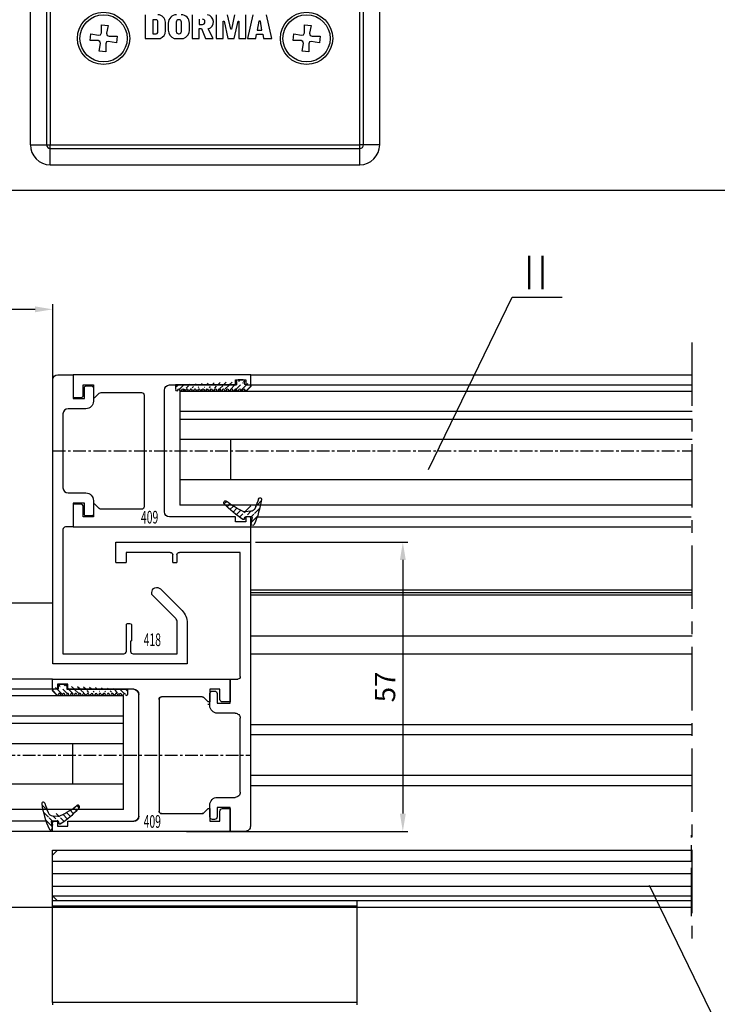
# Model space of a CAD drawing. Units: millimetres. Extents: x 49 to 1238, y 265 to 1106.
# Drawn here: x 870 to 1007, y 374 to 568 of the extents above; entities that cross this region are included whole.
import ezdxf
from ezdxf.enums import TextEntityAlignment as Align

# ---------------------------------------------------------------- set-up
doc = ezdxf.new("R2010")
doc.units = ezdxf.units.MM
doc.linetypes.add('MITTEX2', pattern=[4, 2.5, -0.5, 0.5, -0.5])
doc.linetypes.add('PHANTOM', pattern=[29.5, 9.5, -1.5, 3, -1.5, 3, -1.5, 9.5])
doc.layers.add('01_Blockfang', color=2, linetype='Continuous', plot=False)
for name, color, linetype in [('02_Bemassung', 4, 'Continuous'), ('03_Mittellinie', 1, 'MITTEX2'), ('06_Beschriftung', 2, 'Continuous'), ('07_Beschriftung', 2, 'Continuous'), ('17_Schutzfluegel', 3, 'Continuous'), ('2D_MITTELLINIEN', 1, 'PHANTOM'), ('325409_Vertikalprofil', 3, 'Continuous'), ('325418_Seitendichtung', 3, 'Continuous'), ('418 coupiert', 7, 'Continuous'), ('Bodenschiene', 7, 'Continuous'), ('Fahrflügel', 7, 'Continuous'), ('Seitenteil', 7, 'Continuous'), ('Verglasungsgummis', 7, 'Continuous')]:
    doc.layers.add(name, color=color, linetype=linetype)
doc.styles.get("Standard").update_dxf_attribs({"font": 'txt.shx', "width": 0.8})
doc.dimstyles.new('Dorma', dxfattribs={"dimtxt": 4, "dimasz": 3.5, "dimexe": 1, "dimexo": 1, "dimgap": 1.5, "dimtad": 1, "dimdec": 1, "dimrnd": 0.5, "dimzin": 9, "dimtxsty": 'Standard', "dimcen": 0.1, "dimclrd": 256, "dimclre": 256, "dimclrt": 256, "dimadec": 1, "dimazin": 2, "dimtp": 0.1, "dimtm": 0.1, "dimtfac": 1, "dimtdec": 1, "dimtmove": 0, "dimatfit": 3, "dimfxl": 0, "dimtolj": 1, "dimtzin": 0, "dimlwe": -1, "dimarcsym": 0})
pattern_1 = [(45, (0, 0), (-0.561266007566822, 0.5612660075668221), [])]

# ---------------------------------------------------------------- blocks, each defined once
blk = doc.blocks.new('*D138')
at = {"layer": '02_Bemassung', "transparency": 16777216}
for p, q in [((379.8652422209868, 500.9810410933749), (379.8652422209868, 535.324009372828)), ((1132.527805027079, 501.3347882019708), (1132.527805027079, 535.324009372828))]:
    blk.add_line(p, q, dxfattribs=at)
at = {"layer": '02_Bemassung', "lineweight": -2, "transparency": 16777216}
blk.add_line((383.3652422209868, 534.324009372828), (1129.027805027079, 534.324009372828), dxfattribs=at)
at = {"layer": '02_Bemassung', "transparency": 16777216}
for points in [[(383.3652422209868, 534.9073427061613), (383.3652422209868, 533.7406760394946), (379.8652422209868, 534.324009372828)], [(1129.027805027079, 534.9073427061613), (1129.027805027079, 533.7406760394946), (1132.527805027079, 534.324009372828)]]:
    blk.add_solid(points, dxfattribs=at)
at = {"layer": 'Defpoints', "color": 0, "transparency": 16777216}
for p in [(1132.527805027079, 534.324009372828), (379.8652422209868, 499.9810410933749), (1132.527805027079, 500.3347882019708)]:
    blk.add_point(p, dxfattribs=at)
at = {"layer": '02_Bemassung', "transparency": 16777216, "insert": (757.0158012341535, 537.824009372828), "char_height": 4, "attachment_point": 5}
blk.add_mtext('\\A1;B', dxfattribs=at)
blk = doc.blocks.new('*D139')
at = {"layer": '02_Bemassung', "transparency": 16777216}
for p, q in [((635.865533285926, 497.9566567144686), (635.865533285926, 511.8609960732726)), ((876.5275139621401, 489.9391764439854), (876.5275139621401, 511.8609960732726))]:
    blk.add_line(p, q, dxfattribs=at)
at = {"layer": '02_Bemassung', "lineweight": -2, "transparency": 16777216}
blk.add_line((639.365533285926, 510.8609960732726), (873.0275139621401, 510.8609960732726), dxfattribs=at)
at = {"layer": '02_Bemassung', "transparency": 16777216}
for points in [[(639.365533285926, 511.444329406606), (639.365533285926, 510.2776627399393), (635.865533285926, 510.8609960732726)], [(873.0275139621401, 511.444329406606), (873.0275139621401, 510.2776627399393), (876.5275139621401, 510.8609960732726)]]:
    blk.add_solid(points, dxfattribs=at)
at = {"layer": 'Defpoints', "color": 0, "transparency": 16777216}
for p in [(876.5275139621401, 510.8609960732726), (635.865533285926, 496.9566567144686), (876.5275139621401, 488.9391764439854)]:
    blk.add_point(p, dxfattribs=at)
at = {"layer": '02_Bemassung', "transparency": 16777216, "insert": (754.7956506138562, 514.3609960732726), "char_height": 4, "attachment_point": 5}
blk.add_mtext('\\A1;LW + 142', dxfattribs=at)
blk = doc.blocks.new('*D142')
at = {"layer": '02_Bemassung', "transparency": 16777216}
for p, q in [((916.461214151387, 464.9566544308657), (946.4963247459127, 464.9566544308657)), ((902.840372942347, 407.9566564276213), (946.4963247459127, 407.9566564276213))]:
    blk.add_line(p, q, dxfattribs=at)
at = {"layer": '02_Bemassung', "lineweight": -2, "transparency": 16777216}
blk.add_line((945.4963247459127, 461.4566544308657), (945.4963247459127, 411.4566564276213), dxfattribs=at)
at = {"layer": '02_Bemassung', "transparency": 16777216}
for points in [[(944.9129914125793, 461.4566544308657), (946.0796580792461, 461.4566544308657), (945.4963247459127, 464.9566544308657)], [(944.9129914125793, 411.4566564276213), (946.0796580792461, 411.4566564276213), (945.4963247459127, 407.9566564276213)]]:
    blk.add_solid(points, dxfattribs=at)
at = {"layer": 'Defpoints', "color": 0, "transparency": 16777216}
for p in [(915.461214151387, 464.9566544308657), (901.840372942347, 407.9566564276213), (945.4963247459127, 407.9566564276213)]:
    blk.add_point(p, dxfattribs=at)
at = {"layer": '02_Bemassung', "transparency": 16777216, "insert": (941.9963247459126, 436.4254130522502), "char_height": 4, "attachment_point": 5, "rotation": 90}
blk.add_mtext('\\A1;57', dxfattribs=at)
blk = doc.blocks.new('325409_Vertikalprofil')
at = {"layer": '325409_Vertikalprofil'}
blk.add_lwpolyline([(21.49967000000001, 3.499999999999996), (29.49288321876159, 3.499999999999993, 0.1989108449736175), (29.84643453828488, 3.64644453834887), (30.70000000000002, 4.499999999999993), (31.00000000000003, 4.499999999999993), (31.00000000000003, 1.999999999999993), (33.00000000000003, 1.999999999999993), (33.00000000000003, 3.999999999999993, -0.414213562373095), (33.49999000000003, 4.499999999999993), (34.99999000000003, 4.499999999999993), (34.99999000000003, -7.105427357601002e-15), (0, 0), (3.552713678800501e-15, 2), (0.9999900000000288, 2), (0.9999900000000252, 1), (3, 1), (3, 2), (16.00000000000003, 1.999999999999996, 0.414213562373095), (17.00000000000003, 2.999999999999996), (17.00000000000004, 27, 0.414213562373095), (16.00000000000004, 28), (3.000000000000007, 28), (3.000000000000007, 29), (0.9999900000000324, 29), (0.9999900000000324, 28), (7.105427357601002e-15, 28), (7.105427357601002e-15, 30), (34.99999000000003, 29.99999999999999), (34.99999000000003, 25.49999999999999), (33.49999000000003, 25.49999999999999, -0.414213562373095), (33.00000000000004, 25.99999999999999), (33.00000000000004, 27.99999999999999), (31.00000000000004, 27.99999999999999), (31.00000000000004, 25.49999999999999), (30.70000000000002, 25.49999999999999), (29.84643453828495, 26.3535554616511, 0.1989108449736261), (29.49288321876165, 26.49999999999999), (21.49968000000002, 26.5, 0.414213562373095), (20.99950000000001, 26), (20.99950000000001, 4.000170000000022, 0.4144127776680251)], format="xyb", close=True, dxfattribs=at)
blk = doc.blocks.new('418 coupiert')
at = {"color": 3, "linetype": 'Continuous', "lineweight": 30}
for p, q in [((75.66915887591176, -8.940485123908616), (75.66915887591176, -64.94048312715302)), ((102.1691455244713, -8.940485123908616), (75.66915887591176, -8.940485123908616)), ((102.1691455244713, -12.94048484823713), (102.1691455244713, -8.940485123908616)), ((77.66925233599477, -10.94048545173416), (89.66921705004506, -10.94048545173416)), ((77.66925233599477, -35.44048481098423), (77.66925233599477, -10.94048545173416)), ((90.16918081042104, -11.44048460236797), (90.16918081042104, -12.94048484823713)), ((90.96919435259633, -12.94048484823713), (90.96919435259633, -11.44048460236797)), ((91.46915811297231, -10.94048545173416), (100.1691712736779, -10.94048545173416)), ((100.1691712736779, -10.94048545173416), (100.1691712736779, -12.94048484823713)), ((90.96919435259633, -12.94048484823713), (90.16918081042104, -12.94048484823713)), ((102.1691455244713, -12.94048484823713), (100.1691712736779, -12.94048484823713)), ((79.66922658678823, -35.94048489294062), (78.16921609637075, -35.94048489294062)), ((79.66922658678823, -40.64048435947905), (79.66922658678823, -35.94048489294062)), ((79.66922658678823, -35.94048489294062), (79.66922658678823, -40.44048469922552)), ((82.21923249956899, -38.79048470816622), (82.21923249956899, -40.64048435947905)), ((83.16921132799916, -38.29048462620983), (82.71919625994497, -38.29048462620983)), ((83.66917508837514, -41.14048444143543), (83.66917508837514, -38.79048470816622)), ((82.21923249956899, -40.64048435947905), (79.66922658678823, -40.64048435947905)), ((83.66917508837514, -40.44048376790295), (83.96922487017446, -40.44048469922552)), ((78.66917985674672, -42.64048468730459), (82.16916459795766, -42.64048468730459)), ((83.66917508837514, -40.94047733060131), (84.08306974169545, -40.94047733060131)), ((77.66925233599477, -58.24048519543419), (77.66925233599477, -43.64048391989479)), ((82.16916459795766, -59.24048349670181), (78.66917985674672, -59.24048349670181)), ((79.66922658678823, -61.24048382452736), (82.21923249956899, -61.24048382452736)), ((79.66922658678823, -65.94048515371094), (79.66922658678823, -61.24048382452736)), ((79.66922658678823, -61.44048348478088), (79.66922658678823, -65.94048515371094)), ((82.21923249956899, -61.24048382452736), (82.21923249956899, -63.09048533848534)), ((83.66917508837514, -63.09048533848534), (83.66917508837514, -60.7404865365387)), ((82.71919625994497, -63.5904863517643), (83.16921132799916, -63.5904863517643)), ((76.66920560595327, -65.94048515371094), (79.66922658678823, -65.94048515371094))]:
    blk.add_line(p, q, dxfattribs=at)
at = {"color": 3, "linetype": 'Continuous'}
for p, q in [((114.6692165867883, -35.94048515371094), (79.66922658678823, -35.94048515371094)), ((79.66922658678823, -35.94048515371094), (79.66922658678823, -40.44048515371094)), ((114.6692165867883, -37.94048515371094), (114.6692165867883, -35.94048515371094)), ((81.6692165867882, -39.94048515371094), (81.6692165867882, -37.94048515371094)), ((81.6692165867882, -37.94048515371094), (83.6692165867882, -37.94048515371094)), ((83.6692165867882, -37.94048515371094), (83.6692165867882, -40.44048515371094)), ((98.6692165867882, -37.94048515371094), (111.6692165867883, -37.94048515371094)), ((111.6692165867883, -37.94048515371094), (111.6692165867883, -36.94048515371094)), ((111.6692165867883, -36.94048515371094), (113.6692265867882, -36.94048515371094)), ((113.6692265867882, -36.94048515371094), (113.6692265867882, -37.94048515371094)), ((113.6692265867882, -37.94048515371094), (114.6692165867883, -37.94048515371094)), ((79.66922658678823, -40.44048515371094), (81.16922658678823, -40.44048515371094)), ((83.6692165867882, -40.44048515371094), (83.9692165867882, -40.44048515371094)), ((83.9692165867882, -40.44048515371094), (84.82278204850331, -39.58692969205984)), ((85.17633336802658, -39.44048515371094), (93.16953658678824, -39.44048515371094)), ((93.66971658678824, -39.94048515371094), (93.66971658678824, -61.94031515371091)), ((97.66921658678825, -62.94048515371094), (97.6692165867882, -38.94048515371094)), ((81.16922658678823, -61.44048515371094), (79.66922658678823, -61.44048515371094)), ((79.66922658678823, -61.44048515371094), (79.66922658678823, -65.94048515371094)), ((81.66921658678825, -63.94048515371094), (81.66921658678825, -61.94048515371094)), ((83.9692165867882, -61.44048515371094), (83.66921658678825, -61.44048515371094)), ((83.66921658678825, -61.44048515371094), (83.66921658678825, -63.94048515371094)), ((84.82278204850337, -62.29404061536206), (83.9692165867882, -61.44048515371094)), ((83.66921658678825, -63.94048515371094), (81.66921658678825, -63.94048515371094)), ((93.16954658678821, -62.44048515371094), (85.17633336802669, -62.44048515371094)), ((111.6692165867883, -63.94048515371094), (98.66921658678825, -63.94048515371094)), ((111.6692165867883, -64.94048515371094), (111.6692165867883, -63.94048515371094)), ((114.6692165867883, -63.94048515371094), (113.6692265867882, -63.94048515371094)), ((113.6692265867882, -63.94048515371094), (113.6692265867882, -64.94048515371094)), ((114.6692165867883, -65.94048515371094), (114.6692165867883, -63.94048515371094)), ((79.66922658678823, -65.94048515371094), (114.6692165867883, -65.94048515371094)), ((113.6692265867882, -64.94048515371094), (111.6692165867883, -64.94048515371094))]:
    blk.add_line(p, q, dxfattribs=at)
at = {"color": 3, "linetype": 'Continuous', "lineweight": 30}
for centre, radius, start, end in [((89.66927889444793, -11.44038737333722), 0.4999019254285352, 359.9888561878636, 90.0070882369102), ((91.46909626856944, -11.44038737333722), 0.4999019254285068, 89.99291176308817, 180.0111438121396), ((78.16915425209646, -35.44058297102697), 0.4999019257390833, 179.98874948082, 270.0070882221696), ((82.71913441567074, -38.79038654812337), 0.4999019257390331, 89.992911777837, 180.0112505191865), ((83.16927317227334, -38.79038654812348), 0.4999019257390899, 359.98874948082, 90.0070882221565), ((78.66905457888998, -43.64028694175499), 0.999802262299245, 89.99282068790315, 180.0112882482545), ((82.16926744800446, -41.14057704760143), 1.499907643229489, 269.996071175693, 0.00353751278981309), ((78.66905616794105, -58.24067965349587), 0.9998038508569591, 179.9888561878539, 270.0070882369086), ((82.16926267915625, -60.74039590545203), 1.499912411957051, 359.9965379453367, 90.00374664459507), ((82.71913759417862, -63.09058125139603), 0.4999051038106632, 179.9890071035996, 270.006723877784), ((83.16926999376562, -63.09058125139597), 0.499905103810649, 269.9932761222046, 0.01099289639548976), ((76.66916619378839, -64.94047783659693), 1.000007317890665, 180.0003031243172, 270.0022581341859)]:
    blk.add_arc(centre, radius, start, end, dxfattribs=at)
at = {"color": 3, "linetype": 'Continuous'}
for centre, radius, start, end in [((98.6692165867882, -38.94048515371094), 1, 90, 180), ((81.16922158678824, -39.94049015371095), 0.4999950000249845, 270.0005729635225, 0.0005729635266308845), ((85.17633336802663, -39.9404851537109), 0.499999999999971, 90.00000000000652, 134.999664369734), ((93.16962658678824, -39.94057515371094), 0.5000900080985423, 0.01031138415194573, 90.01031138415031), ((81.16922158678824, -61.94048015371095), 0.4999950000250129, 359.9994270364767, 89.99942703647746), ((93.16971661569806, -61.94048518262075), 0.5000000000000071, 269.9805161217653, 0.01948387823305137), ((85.17633336802663, -61.94048515371091), 0.5000000000000284, 225.0003356302792, 270.0000000000065), ((98.66921658678825, -62.94048515371094), 1, 180, 270)]:
    blk.add_arc(centre, radius, start, end, dxfattribs=at)
blk = doc.blocks.new('325424')
h = blk.add_hatch()
h.set_pattern_fill('ANSI31', color=1, scale=0.25, style=0)
h.set_pattern_definition(pattern_1)
edge = h.paths.add_edge_path()
edge.add_line((-44.08561230153595, 694.7043751978792), (-44.08561230153595, 695.0132464671053))
edge.add_arc((-52.58501829241447, 711.2669847431507), 19.98668756120021, 287.3578499609344, 292.9965478829075)
edge.add_line((-42.76018660963331, 694.946727683536), (-42.85982415527855, 694.9553107523836))
edge.add_line((-43.07611264736209, 694.7730397486605), (-43.17009892762457, 693.672141959659))
edge.add_arc((-41.69509278946396, 693.311805545816), 0.2996800383432131, 293.734203866586, 355.1560507798661)
edge.add_arc((-41.69116565598182, 693.3617406218439), 0.3000144804824058, 355.1412252415403, 461.1927882675781)
edge.add_arc((-46.53420196236453, 691.8865245462778), 0.2999957238579762, 175.1253903895333, 279.0592143389489)
edge.add_arc((-45.07540202980897, 694.869173644761), 1.000223704589062, 355.1223413896392, 386.1933210247744)
edge.add_arc((-45.84564457627516, 698.7772935544016), 0.3998698289681782, 175.1108668051726, 217.0731072471018)
edge.add_arc((-62.12955458738304, 686.477963832287), 20.00697306931901, 26.19844917490375, 37.06377538736537)
edge.add_arc((-59.39582303355098, 684.436954059043), 19.99884205905196, 32.74438421093547, 46.42057030466796)
edge.add_line((-44.17100713104759, 693.7042092585482), (-44.07880060822521, 694.7841262125887))
edge.add_line((-46.83311261684452, 691.9120167994417), (-46.83160853088651, 691.9296597742953))
edge.add_arc((-49.63383770158879, 711.333538455496), 19.99248392835639, 279.0561735708688, 293.7733523743856)
edge.add_arc((-42.97083173393781, 693.6551425223481), 0.1999909881686693, 175.1239166702826, 277.7306847690304)
edge.add_arc((-42.74318146118293, 695.1460024001335), 0.1999989693695521, 265.1224696536125, 392.7403622920136)
edge.add_arc((-45.16730305579722, 693.7891340456231), 0.9999088904157649, 292.9938822973981, 355.1278551801736)
edge.add_arc((-45.88514311598811, 698.6345608075494), 0.4001046458597027, 46.44111503450598, 153.7737762759563)
edge.add_arc((-45.62709778667818, 713.2399381470345), 19.96409908713949, 277.7239068344949, 281.1999479890659)
edge.add_arc((-46.53250186504511, 691.9040032051845), 0.3002050250900737, 107.3880274373051, 175.0973221324915)
edge.add_arc((-42.87677649172485, 694.7559640692934), 0.2000661934712625, 85.13929179737805, 175.1038399149306)
at = {"color": 1, "linetype": 'Continuous', "lineweight": 0}
blk.add_line((-44.08561230153595, 694.7043751978792), (-44.08561230153595, 695.0132464671053), dxfattribs=at)
at = {"color": 1, "linetype": 'Continuous', "lineweight": 30}
for p, q in [((-42.76018660963331, 694.946727683536), (-42.85982415527855, 694.9553107523836)), ((-44.17100713104759, 693.7042092585482), (-44.07880060822521, 694.7841262125887)), ((-43.07611264736209, 694.7730397486605), (-43.17009892762457, 693.672141959659)), ((-46.83311261684452, 691.9120167994417), (-46.83160853088651, 691.9296597742953))]:
    blk.add_line(p, q, dxfattribs=at)
for centre, radius, start, end in [((-45.84564457627516, 698.7772935544016), 0.3998698289681782, 175.1108668051726, 217.0731072471018), ((-45.88514311598811, 698.6345608075494), 0.4001046458597027, 46.44111503450598, 153.7737762759563), ((-59.39582303355098, 684.436954059043), 19.99884205905196, 32.74438421093547, 46.42057030466796), ((-62.12955458738304, 686.477963832287), 20.00697306931901, 26.19844917490375, 37.06377538736537), ((-45.07540202980897, 694.869173644761), 1.000223704589062, 355.1223413896392, 26.19332102477441), ((-42.87677649172485, 694.7559640692934), 0.2000661934712625, 85.13929179737805, 175.1038399149306), ((-42.74318146118293, 695.1460024001335), 0.1999989693695521, 265.1224696536125, 32.74036229201352), ((-49.63383770158879, 711.333538455496), 19.99248392835639, 279.0561735708688, 293.7733523743856), ((-45.16730305579722, 693.7891340456231), 0.9999088904157649, 292.9938822973981, 355.1278551801736), ((-42.97083173393781, 693.6551425223481), 0.1999909881686693, 175.1239166702826, 277.7306847690304), ((-45.62709778667818, 713.2399381470345), 19.96409908713949, 277.7239068344949, 281.1999479890659), ((-41.69116565598182, 693.3617406218439), 0.3000144804824058, 355.1412252415403, 101.1927882675781), ((-41.69509278946396, 693.311805545816), 0.2996800383432131, 293.734203866586, 355.1560507798661), ((-46.53420196236453, 691.8865245462778), 0.2999957238579762, 175.1253903895333, 279.0592143389489), ((-46.53250186504511, 691.9040032051845), 0.3002050250900737, 107.3880274373051, 175.0973221324915), ((-52.58501829241447, 711.2669847431507), 19.98668756120021, 287.3578499609344, 292.9965478829075)]:
    blk.add_arc(centre, radius, start, end, dxfattribs=at)
blk = doc.blocks.new('325137')
h = blk.add_hatch()
h.set_pattern_fill('ANSI31', color=1, scale=0.25, style=0)
h.set_pattern_definition(pattern_1)
edge = h.paths.add_edge_path()
edge.add_line((-166.8373906426745, 696.2253984265055), (-166.8373906426745, 696.0253652386393))
edge.add_line((-166.8373906426745, 694.2254241757121), (-166.8373906426745, 693.425255777031))
edge.add_arc((-167.0374722680138, 694.2253757657154), 0.2000816311957233, 0.01386278443673608, 89.96692727606158)
edge.add_line((-167.8373107128459, 694.7255071453776), (-167.8371617012339, 695.7255538754191))
edge.add_line((-167.0373567753153, 694.4254573635783), (-167.5373577885943, 694.4254573635783))
edge.add_line((-166.835311930688, 708.0253299526896), (-166.0353132896739, 708.0252107434001))
edge.add_line((-165.6959914975482, 694.0666374020304), (-166.6200199537593, 693.1428846173014))
edge.add_arc((-167.5371819094621, 694.7255861258205), 0.3001288137759112, 180.0150776796087, 269.9664239749952)
edge.add_arc((-167.5371219753656, 695.7254447022099), 0.3000397457303163, 89.99950248063496, 179.9791522144899)
edge.add_line((-166.6200199537593, 693.1428846173014), (-166.8375098519641, 693.4254106335368))
edge.add_line((-167.5371193700152, 696.0254844479289), (-166.8371149711924, 696.0253652386393))
edge.add_line((-166.8371149711924, 696.0253652386393), (-166.835311930688, 708.0253299526896))
edge.add_arc((-165.8373800201876, 694.2080688717034), 0.1999839367249683, 314.9912994702926, 449.9939243278102)
edge.add_arc((-165.8372992047086, 694.6080859907294), 0.2000331923071233, 90.0000012719939, 269.9829260882297)
edge.add_arc((-165.8372396000652, 695.0080927618156), 0.1999735876636305, 269.9829209995342, 450.0000012719743)
edge.add_arc((-165.8372321593355, 695.4080399360325), 0.1999735866919641, 89.98505543708299, 269.997866834427)
edge.add_arc((-165.8371800043007, 695.8080467082291), 0.2000331923070462, 270.0000012719955, 449.9829260882297)
edge.add_arc((-165.8371129500459, 696.2080534782078), 0.1999735866919641, 89.98505543708299, 269.997866834427)
edge.add_arc((-165.8370607950112, 696.6080602504044), 0.2000331923070462, 270.0000012719955, 449.9829260882297)
edge.add_arc((-165.8369937407564, 697.0080670203831), 0.1999735866919641, 89.98505543708299, 269.997866834427)
edge.add_arc((-165.8369415857216, 697.4080737925797), 0.2000331923070462, 270.0000012719955, 449.9829260882297)
edge.add_arc((-165.8368745304256, 697.8080805635993), 0.1999735877329195, 89.98292101937679, 269.9978665361076)
edge.add_arc((-165.8368223776812, 698.2080873358652), 0.2000331935562787, 270.0021357097301, 449.9807916504945)
edge.add_arc((-165.8367553212053, 698.608094105844), 0.1999735876636351, 89.9829209995179, 270.0000012719906)
edge.add_arc((-165.8366435526455, 699.0080412645128), 0.1999735866920411, 269.9850554370911, 449.9978668344189)
edge.add_arc((-165.8365764983907, 699.4080480344916), 0.2000331923071233, 90.0000012719939, 269.9829260882297)
edge.add_arc((-165.8365243433559, 699.8080548066881), 0.1999735866920411, 269.9850554370911, 449.9978668344189)
edge.add_arc((-165.8364572891011, 700.2080615766669), 0.2000331923071233, 90.0000012719939, 269.9829260882297)
edge.add_arc((-165.8364051340664, 700.6080683488634), 0.1999735866920411, 269.9850554370911, 449.9978668344189)
edge.add_arc((-165.8363380798116, 701.0080751188422), 0.2000331923071233, 90.0000012719939, 269.9829260882297)
edge.add_arc((-165.8362784751682, 701.4080818899283), 0.1999735876636305, 269.9829209995342, 450.0000012719743)
edge.add_arc((-165.8362114186923, 701.8080886599073), 0.2000331935562743, 90.00213570972026, 269.9807916505042)
edge.add_arc((-165.8361592658786, 702.2080954321036), 0.1999735876636305, 269.9829209995342, 450.0000012719743)
edge.add_arc((-165.8361518251489, 702.6080426063206), 0.1999735866919641, 89.98505543708299, 269.997866834427)
edge.add_arc((-165.8360996701142, 703.0080493785172), 0.2000331923070462, 270.0000012719955, 449.9829260882297)
edge.add_arc((-165.8360326158594, 703.4080561484959), 0.1999735866919641, 89.98505543708299, 269.997866834427)
edge.add_arc((-165.8359804620043, 703.8080629218721), 0.2000331934867746, 270.0000016098977, 449.9807916703908)
edge.add_arc((-165.8359134055979, 704.2080696917815), 0.1999735876636351, 89.9829209995179, 270.0000012719906)
edge.add_arc((-165.8358612527842, 704.608076463978), 0.2000331935562787, 270.0021357097301, 449.9807916504945)
edge.add_arc((-165.8357941963083, 705.0080832339568), 0.1999735876636351, 89.9829209995179, 270.0000012719906)
edge.add_arc((-165.8357420434947, 705.4080900061533), 0.2000331935562787, 270.0021357097301, 449.9807916504945)
edge.add_arc((-165.8356749870188, 705.8080967761321), 0.1999735876636351, 89.9829209995179, 270.0000012719906)
edge.add_arc((-165.8355632184589, 706.208043934801), 0.1999735866920411, 269.9850554370911, 449.9978668344189)
edge.add_arc((-165.8354961642041, 706.6080507047795), 0.2000331923071233, 90.0000012719939, 269.9829260882297)
edge.add_arc((-165.8354365595607, 707.0080574758658), 0.1999735876636305, 269.9829209995342, 450.0000012719743)
edge.add_arc((-165.8353695030848, 707.4080642458448), 0.2000331935562743, 90.00213570972026, 269.9807916505042)
edge.add_arc((-165.8353568495875, 707.8081125443773), 0.2000151061262431, 269.9942394109398, 445.2772685503079)
edge.add_line((-166.0353132896739, 708.0252107434001), (-165.8188888244944, 708.007448559257))
at = {"color": 1, "linetype": 'Continuous', "lineweight": 30}
for p, q in [((-166.8371149711924, 696.0253652386393), (-166.835311930688, 708.0253299526896)), ((-166.835311930688, 708.0253299526896), (-166.0353132896739, 708.0252107434001)), ((-166.0353132896739, 708.0252107434001), (-165.8188888244944, 708.007448559257)), ((-167.8373107128459, 694.7255071453776), (-167.8371617012339, 695.7255538754191)), ((-167.5371193700152, 696.0254844479289), (-166.8371149711924, 696.0253652386393)), ((-166.8373906426745, 696.2253984265055), (-166.8373906426745, 696.0253652386393)), ((-167.0373567753153, 694.4254573635783), (-167.5373577885943, 694.4254573635783)), ((-166.6200199537593, 693.1428846173014), (-166.8375098519641, 693.4254106335368)), ((-166.8373906426745, 694.2254241757121), (-166.8373906426745, 693.425255777031)), ((-165.6959914975482, 694.0666374020304), (-166.6200199537593, 693.1428846173014))]:
    blk.add_line(p, q, dxfattribs=at)
for centre, radius, start, end in [((-165.8354961642041, 706.6080507047795), 0.2000331923071233, 90.0000012719939, 269.9829260882297), ((-165.8353695030848, 707.4080642458448), 0.2000331935562743, 90.00213570972026, 269.9807916505042), ((-165.8354365595607, 707.0080574758658), 0.1999735876636305, 269.9829209995342, 90.00000127197436), ((-165.8353568495875, 707.8081125443773), 0.2000151061262431, 269.9942394109398, 85.2772685503079), ((-165.8357941963083, 705.0080832339568), 0.1999735876636351, 89.9829209995179, 270.0000012719906), ((-165.8356749870188, 705.8080967761321), 0.1999735876636351, 89.9829209995179, 270.0000012719906), ((-165.8358612527842, 704.608076463978), 0.2000331935562787, 270.0021357097301, 89.98079165049444), ((-165.8357420434947, 705.4080900061533), 0.2000331935562787, 270.0021357097301, 89.98079165049444), ((-165.8355632184589, 706.208043934801), 0.1999735866920411, 269.9850554370911, 89.99786683441896), ((-165.8361518251489, 702.6080426063206), 0.1999735866919641, 89.98505543708299, 269.997866834427), ((-165.8360326158594, 703.4080561484959), 0.1999735866919641, 89.98505543708299, 269.997866834427), ((-165.8359134055979, 704.2080696917815), 0.1999735876636351, 89.9829209995179, 270.0000012719906), ((-165.8360996701142, 703.0080493785172), 0.2000331923070462, 270.0000012719955, 89.98292608822975), ((-165.8359804620043, 703.8080629218721), 0.2000331934867746, 270.0000016098977, 89.98079167039077), ((-165.8363380798116, 701.0080751188422), 0.2000331923071233, 90.0000012719939, 269.9829260882297), ((-165.8362114186923, 701.8080886599073), 0.2000331935562743, 90.00213570972026, 269.9807916505042), ((-165.8364051340664, 700.6080683488634), 0.1999735866920411, 269.9850554370911, 89.99786683441896), ((-165.8362784751682, 701.4080818899283), 0.1999735876636305, 269.9829209995342, 90.00000127197436), ((-165.8361592658786, 702.2080954321036), 0.1999735876636305, 269.9829209995342, 90.00000127197436), ((-165.8367553212053, 698.608094105844), 0.1999735876636351, 89.9829209995179, 270.0000012719906), ((-165.8365764983907, 699.4080480344916), 0.2000331923071233, 90.0000012719939, 269.9829260882297), ((-165.8364572891011, 700.2080615766669), 0.2000331923071233, 90.0000012719939, 269.9829260882297), ((-165.8366435526455, 699.0080412645128), 0.1999735866920411, 269.9850554370911, 89.99786683441896), ((-165.8365243433559, 699.8080548066881), 0.1999735866920411, 269.9850554370911, 89.99786683441896), ((-165.8369937407564, 697.0080670203831), 0.1999735866919641, 89.98505543708299, 269.997866834427), ((-165.8368745304256, 697.8080805635993), 0.1999735877329195, 89.98292101937679, 269.9978665361076), ((-165.8370607950112, 696.6080602504044), 0.2000331923070462, 270.0000012719955, 89.98292608822975), ((-165.8369415857216, 697.4080737925797), 0.2000331923070462, 270.0000012719955, 89.98292608822975), ((-165.8368223776812, 698.2080873358652), 0.2000331935562787, 270.0021357097301, 89.98079165049444), ((-167.5371219753656, 695.7254447022099), 0.3000397457303163, 89.99950248063496, 179.9791522144899), ((-165.8372321593355, 695.4080399360325), 0.1999735866919641, 89.98505543708299, 269.997866834427), ((-165.8371129500459, 696.2080534782078), 0.1999735866919641, 89.98505543708299, 269.997866834427), ((-165.8372396000652, 695.0080927618156), 0.1999735876636305, 269.9829209995342, 90.00000127197436), ((-165.8371800043007, 695.8080467082291), 0.2000331923070462, 270.0000012719955, 89.98292608822975), ((-167.5371819094621, 694.7255861258205), 0.3001288137759112, 180.0150776796087, 269.9664239749952), ((-167.0374722680138, 694.2253757657154), 0.2000816311957233, 0.01386278443673608, 89.96692727606158), ((-165.8372992047086, 694.6080859907294), 0.2000331923071233, 90.0000012719939, 269.9829260882297), ((-165.8373800201876, 694.2080688717034), 0.1999839367249683, 314.9912994702926, 89.99392432781016)]:
    blk.add_arc(centre, radius, start, end, dxfattribs=at)
blk = doc.blocks.new('Fluegel rechts1')
at = {"color": 1, "linetype": 'Continuous', "lineweight": 30}
for p, q in [((752.6606305945825, 378.6865492478755), (796.5308202613305, 378.6865492478755)), ((796.5308202613305, 374.686549523547), (796.5308202613305, 378.6865492478755)), ((752.6606305945825, 374.686549523547), (796.5308202613305, 374.686549523547)), ((796.5308202613305, 373.166549125388), (796.5308202613305, 374.686549523547)), ((796.5308202613305, 373.166549125388), (752.6606305945825, 373.166549125388)), ((796.5308202613305, 369.166550332382), (796.5308202613305, 373.166549125388)), ((796.5308202613305, 369.166550332382), (752.6606305945825, 369.166550332382)), ((786.5307105887841, 361.1665490210798), (786.5307105887841, 369.166550332382)), ((796.5308202613305, 361.1665490210798), (796.5308202613305, 369.166550332382)), ((796.5308202613305, 361.1665490210798), (752.6606305945825, 361.1665490210798)), ((796.5308202613305, 356.1665500641611), (796.5308202613305, 361.1665490210798)), ((796.5308202613305, 356.1665500641611), (752.6606305945825, 356.1665500641611))]:
    blk.add_line(p, q, dxfattribs=at)
at = {"layer": '03_Mittellinie'}
blk.add_line((752.660662264681, 366.8865655676273), (821.5307964194726, 366.8865655676273), dxfattribs=at)
at = {"layer": 'Fahrflügel', "color": 3}
for p, q in [((782.5307830680322, 381.886551165655), (752.660662264681, 381.886551165655)), ((782.5307830680322, 379.886551165655), (752.660662264681, 379.886551165655)), ((781.2642807409675, 353.886551165655), (752.660662264681, 353.886551165655)), ((782.5307830680322, 351.886551165655), (752.660662264681, 351.886551165655))]:
    blk.add_line(p, q, dxfattribs=at)
at = {"layer": '325409_Vertikalprofil'}
blk.add_blockref('325409_Vertikalprofil', (782.5307830680322, 351.886551165655), dxfattribs=at)
at = {"layer": '418 coupiert', "xscale": -1}
blk.add_blockref('418 coupiert', (897.1999552953844, 417.827034292808), dxfattribs=at)
at = {"layer": 'Verglasungsgummis', "rotation": 270}
for name, p in [('325137', (89.30520319819777, 213.0493129320573)), ('325424', (88.8190607317946, 310.8048764577562))]:
    blk.add_blockref(name, p, dxfattribs=at)
at = {"layer": '325409_Vertikalprofil', "color": 1, "linetype": 'Continuous', "width": 0.6}
blk.add_text('409', height=2.5, dxfattribs=at).set_placement((802.1973594289454, 353.8298239087191), align=Align.MIDDLE_CENTER)
blk = doc.blocks.new('325418_Seitendichtung')
at = {"layer": '325418_Seitendichtung'}
blk.add_lwpolyline([(15.49999000000003, -42.91421000000003), (15.5, -42.91422000000003, -0.668178637919297), (17.20710678118655, -42.20711321881348), (21.4748737341529, -46.47487626584707, -0.1989123673796593), (22.5, -48.94974999999999), (22.5, -57), (-4, -57), (-4, -1, -0.414213562373095), (-3, -1.4210854715202e-14), (0, 0), (0, -4.700000000000017), (2.25, -4.700000000000017), (2.25, -2.5, -0.414213562373095), (2.550000000000011, -2.200000000000003), (3.700000000000045, -2.200000000000017, -0.414213562373095), (4.000000000000046, -2.5), (4, -5.200000000000017, -0.414213562373095), (2.5, -6.700000000000017), (-1, -6.700000000000017, 0.414213562373095), (-2, -7.700000000000017), (-2, -22.30000000000001, 0.414213562373095), (-1, -23.30000000000001), (2.5, -23.30000000000001, -0.414213562373095), (4, -24.80000000000001), (4, -27.5, -0.414213562373095), (3.700000000000045, -27.8), (2.550000000000011, -27.80000000000001), (2.549990000000037, -27.80001000000001, -0.4142135626985819), (2.25, -27.49999999999999), (2.25, -25.30000000000001), (2.25, -25.30000000000001), (0, -25.30000000000001), (0, -30), (-1.500000000000004, -30.00000000000001), (-1.499999999999996, -30.00001, 0.4142077045794373), (-2, -30.50000000000001), (-2, -55), (10, -55, 0.414213562373095), (10.5, -54.5), (10.5, -49.30000000000001, -0.414213562373095), (10.80000000000001, -49.00000000000001), (11.20000000000005, -49), (11.20000000000005, -49, -0.414213562373095), (11.50000000000004, -49.30000000000001), (11.5, -52.40000000000001, -0.414213562373095), (11.40000000000003, -52.5, 0.414213562373095), (11.30000000000003, -52.59999999999999), (11.30000000000001, -54.5, 0.414213562373095), (11.80000000000001, -55), (20.5, -55), (20.5, -48.74264000000002, 0.1989123673796593), (20.20710678118655, -48.03553321881347), (15.5, -43.32843000000003), (15.5, -42.91422000000003)], format="xyb", dxfattribs=at)
blk = doc.blocks.new('seitenteil rechts')
at = {"color": 1, "linetype": 'Continuous', "lineweight": 30}
for p, q in [((837.5970723883677, 438.6865357995775), (837.5970723883677, 434.6865351439264)), ((837.5970723883677, 438.6865357995775), (938.563792015748, 438.6865357995775)), ((837.5970723883677, 434.6865351439264), (837.5970723883677, 433.1665347457674)), ((837.5970723883677, 434.6865351439264), (938.563792015748, 434.6865351439264)), ((837.5970723883677, 433.1665347457674), (837.5970723883677, 429.1665378154066)), ((837.5970723883677, 433.1665347457674), (938.563792015748, 433.1665347457674)), ((837.5970723883677, 429.1665378154066), (837.5970723883677, 421.1665365041044)), ((837.5970723883677, 429.1665378154066), (938.563792015748, 429.1665378154066)), ((847.5970628516245, 429.1665378154066), (847.5970628516245, 421.1665365041044)), ((837.5970723883677, 421.1665365041044), (837.5970723883677, 416.1665356845406)), ((938.563792015748, 421.1665365041044), (837.5970723883677, 421.1665365041044)), ((938.563792015748, 416.1665356845406), (837.5970723883677, 416.1665356845406))]:
    blk.add_line(p, q, dxfattribs=at)
at = {"color": 3, "linetype": 'Continuous', "lineweight": 30}
for p, q in [((851.5934726352489, 386.8865495209393), (851.5934726352489, 411.8865493044999)), ((851.5934726352489, 399.4865493044999), (938.5601340884959, 399.4865493044999)), ((851.5934726352489, 398.9865492225435), (938.5601340884959, 398.9865492225435)), ((851.5934726352489, 398.4865491405872), (938.5601340884959, 398.4865491405872)), ((851.5934726352489, 390.4582694416677), (938.5601340884959, 390.4582694416677)), ((851.5934726352489, 386.8865495209393), (938.5601340884959, 386.8865495209393))]:
    blk.add_line(p, q, dxfattribs=at)
at = {"layer": '03_Mittellinie'}
blk.add_line((812.5970962302256, 426.8865494259444), (938.5601340884959, 426.8865494259443), dxfattribs=at)
at = {"layer": 'Seitenteil', "color": 3}
for p, q in [((851.597109581666, 441.8865498245505), (938.3737556201897, 441.8865498245505)), ((851.597109581666, 439.8865498245505), (938.3737556201897, 439.8865498245505)), ((852.8636119087307, 413.8865498245505), (938.3737556201897, 413.8865498245505)), ((851.597109581666, 411.8865498245505), (938.2876944463112, 411.8865498245505))]:
    blk.add_line(p, q, dxfattribs=at)
at = {"layer": '325409_Vertikalprofil', "extrusion": (0, 0, -1), "zscale": -1}
blk.add_blockref('325409_Vertikalprofil', (-851.597109581666, 411.8865498245505), dxfattribs=at)
at = {"layer": '325418_Seitendichtung'}
blk.add_blockref('325418_Seitendichtung', (816.5970962302256, 441.8865494259444), dxfattribs=at)
at = {"layer": 'Verglasungsgummis', "extrusion": (0, 0, -1), "zscale": -1, "rotation": 270}
for name, p in [('325137', (-1544.822388799055, 273.0512367315721)), ('325424', (-1545.308831917904, 370.8048751166517))]:
    blk.add_blockref(name, p, dxfattribs=at)
at = {"layer": '325418_Seitendichtung', "color": 1, "linetype": 'Continuous', "width": 0.6}
for s, p in [('409', (831.6673962891049, 413.817308531943)), ('418', (832.2059372652237, 389.6550904888948))]:
    blk.add_text(s, height=2.5, dxfattribs=at).set_placement(p, align=Align.MIDDLE_CENTER)
blk = doc.blocks.new('Bodenschiene2')
at = {"color": 252, "linetype": 'Continuous', "lineweight": 30}
for p, q in [((782.5307620871972, 396.8865495302525), (752.6606305945825, 396.8865495302525)), ((908.4974578727197, 372.886548855975), (821.5307964194726, 372.886548855975)), ((908.4974578727197, 370.8865485281494), (821.5307964194726, 370.8865485281494)), ((908.4974578727197, 362.8865490794924), (821.5307964194726, 362.8865490794924)), ((908.4974578727197, 360.8865487516669), (821.5307964194726, 360.8865487516669)), ((908.4974578727197, 336.8865485430506), (752.6606305945825, 336.8865485430506))]:
    blk.add_line(p, q, dxfattribs=at)
blk = doc.blocks.new('Schutzfl-HS-AS-R')
at = {"color": 3, "linetype": 'Continuous', "lineweight": 25}
for p, q in [((-2.026557922363281e-06, -5), (1, -5)), ((-2.026557922363281e-06, -6.000002026557922), (-2.026557922363281e-06, -5)), ((-2.026557922363281e-06, -16.00000739097595), (-2.026557922363281e-06, -14.00000333786011)), ((-2.026557922363281e-06, -16.00000739097595), (-2.026557922363281e-06, -15.00000536441803)), ((59.99999663233757, -15.00000536441803), (-2.026557922363281e-06, -15.00000536441803)), ((59.99999663233757, -16.00000739097595), (59.99999663233757, -15.00000536441803)), ((-2.026557922363281e-06, -35.0000011920929), (-2.026557922363281e-06, -16.00000739097595)), ((59.99999663233757, -16.00000739097595), (-2.026557922363281e-06, -16.00000739097595)), ((59.99999663233757, -35.0000011920929), (59.99999663233757, -16.00000739097595)), ((59.99999663233757, -35.0000011920929), (-2.026557922363281e-06, -35.0000011920929))]:
    blk.add_line(p, q, dxfattribs=at)
at = {"color": 1, "linetype": 'Continuous', "lineweight": 25}
for p, q in [((1, -5), (-2.026557922363281e-06, -6.000002026557922)), ((1, -5), (125.9003979734421, -5.000000000000057)), ((-2.026557922363281e-06, -11.00001215934753), (-2.026557922363281e-06, -6.000002026557922)), ((125.9003979734421, -7.243983799153341), (-2.026557922363281e-06, -7.243983799153284)), ((125.9003979734421, -9.647843362041414), (-2.026557922363281e-06, -9.647843362041385)), ((-2.026557922363281e-06, -14.00000333786011), (-2.026557922363281e-06, -11.00001215934753)), ((125.9003979734421, -12.12682184437568), (-2.026557922363281e-06, -12.12682184437563)), ((-2.026557922363281e-06, -14.00000333786011), (125.9003979734421, -14.00000333786014)), ((-2.026557922363281e-06, -14.00000333786011), (1, -15.00000536441803)), ((125.9003979734421, -15.00000536441809), (1, -15.00000536441803))]:
    blk.add_line(p, q, dxfattribs=at)
at = {"color": 7, "linetype": 'Continuous', "lineweight": 25}
for p, q in [((-2.026557922363281e-06, -35.0000011920929), (-2.026557922363281e-06, -35.50000965595245)), ((59.99999663233757, -35.50000965595245), (59.99999663233757, -35.0000011920929))]:
    blk.add_line(p, q, dxfattribs=at)
at = {"layer": '01_Blockfang'}
blk.add_point((-2.026557922363281e-06, 0), dxfattribs=at)
at = {"layer": '2D_MITTELLINIEN'}
blk.add_line((125.9003979734421, -18.00000536441809), (125.9003979734421, -2.000000000000057), dxfattribs=at)
blk = doc.blocks.new('Flex Secure offen mit Schutzflg.')
at = {"color": 7, "linetype": 'Continuous', "lineweight": 25}
for p, q in [((115.8504620980357, -181.8658421670132), (115.8504620980357, -138.8658593331509)), ((119.0575719665621, -181.8658421670132), (119.0575719665621, -138.8658593331509)), ((119.7646767686938, -138.8658593331509), (119.7646767686938, -181.8658421670132)), ((180.7646774541472, -181.8658421670132), (180.7646774541472, -138.8658593331509)), ((181.4717859815692, -181.8658421670132), (181.4717859815692, -138.8658593331509)), ((184.6788921248053, -181.8658421670132), (184.6788921248053, -138.8658593331509)), ((138.429167200241, -156.2136719857388), (138.429167200241, -160.8658443127804)), ((140.6531208049391, -157.186181369894), (139.9581380974387, -157.186181369894)), ((139.9581380974387, -157.186181369894), (139.9581380974387, -159.9662910138302)), ((145.1498144160842, -157.1861515675716), (145.0526364933585, -157.1861515675716)), ((147.7420651208495, -156.2136719857388), (147.7420651208495, -160.8658443127804)), ((149.1320826899146, -157.082022253149), (149.1320826899146, -158.1245074902706)), ((152.4680503498648, -156.2136719857388), (152.4680503498648, -160.8658443127804)), ((155.3161986958121, -159.0503464375668), (154.6921380650138, -156.2136719857388)), ((156.0819172154997, -156.2136719857388), (155.4578491341208, -159.0503464375668)), ((158.3060049306487, -160.8658443127804), (158.3060049306487, -156.2136719857388)), ((159.695888389263, -156.2136719857388), (158.6012341868018, -160.8658443127804)), ((163.4317212592696, -160.8658443127804), (162.3370745073889, -156.2136719857388)), ((129.8437514196967, -159.7850630913906), (129.8437514196967, -158.2191000615292)), ((129.8437514196967, -158.2191000615292), (131.138811339054, -158.3324084912472)), ((131.138811339054, -158.3324084912472), (130.8668800484274, -159.8745594655209)), ((140.9311168681716, -159.6882651482754), (140.9311541210745, -157.4641774331265)), ((142.4600132595633, -159.390748563879), (142.4591191898917, -157.6887379323177)), ((143.0161543976401, -157.8811119233303), (143.0161394964789, -159.2712412511044)), ((144.5798524510001, -157.6589952145748), (144.5798524510001, -159.493447366827)), ((145.6223525892829, -159.4937155877285), (145.6223525892829, -157.6587269936733)), ((147.186065543804, -159.2712710534267), (147.1860953461264, -157.8812311326199)), ((149.1320826899146, -158.1245074902706), (149.7713872086142, -158.1245074902706)), ((149.1320826899146, -158.9368889962368), (149.5821648131941, -158.9368889962368)), ((149.1320826899146, -160.8658443127804), (149.1320826899146, -158.9368889962368)), ((149.5821648131941, -158.9368889962368), (150.353739489231, -160.8658443127804)), ((150.2440371405219, -157.6518426572018), (150.2440296899413, -157.554389062994)), ((151.8737547885512, -160.8658443127804), (150.900522698078, -159.0022156869106)), ((153.8580306660269, -157.4617932473354), (153.9964922558402, -157.4617932473354)), ((153.8580306660269, -160.8658443127804), (153.8580306660269, -157.4617932473354)), ((153.9964922558402, -157.4617932473354), (154.7453948151206, -160.8658443127804)), ((155.4578491341208, -159.0503464375668), (155.3161986958121, -159.0503464375668)), ((156.0286381136511, -160.8658443127804), (156.7775481235121, -157.4617932473354)), ((156.7775481235121, -157.4617932473354), (156.9160097133254, -157.4617932473354)), ((156.9160097133254, -157.4617932473354), (156.9160097133254, -160.8658443127804)), ((160.8779006492232, -157.4617932473354), (160.5511032830809, -159.2772911225491)), ((161.1550473462676, -157.4617932473354), (160.8779006492232, -157.4617932473354)), ((161.481822360668, -159.2772911225491), (161.1550473462676, -157.4617932473354)), ((169.8437579762076, -159.7850630913906), (169.8437579762076, -158.2191000615292)), ((169.8437579762076, -158.2191000615292), (171.1388104449843, -158.3324084912472)), ((171.1388104449843, -158.3324084912472), (170.8668791543578, -159.8745594655209)), ((127.6179202686881, -161.2867723141842), (127.7312212478255, -159.9917123948269)), ((127.7312212478255, -159.9917123948269), (129.2733871232604, -160.2636585866146)), ((129.2733871232604, -160.2636585866146), (129.6738036762808, -160.1616750394039)), ((129.6738036762808, -160.1616750394039), (129.8437514196967, -159.7850630913906)), ((130.8668800484274, -159.8745594655209), (130.9688561450575, -160.2749834691219)), ((130.9688561450575, -160.2749834691219), (131.3454755436514, -160.444946113699)), ((131.3454755436514, -160.444946113699), (132.9114311229323, -160.444946113699)), ((132.9114311229323, -160.444946113699), (132.7981301437949, -161.7399762307339)), ((138.429167200241, -160.8658443127804), (141.3989015709494, -160.8658741151028)), ((139.9581380974387, -159.9662910138302), (140.6532027613257, -159.9661718045406)), ((144.195029963169, -160.8658443127804), (146.0071676265334, -160.8658443127804)), ((145.053791333351, -159.9662910138302), (145.1499857794379, -159.9660525952511)), ((147.7420651208495, -160.8658443127804), (149.1320826899146, -160.8658443127804)), ((150.353739489231, -160.8658443127804), (151.8737547885512, -160.8658443127804)), ((152.4680503498648, -160.8658443127804), (153.8580306660269, -160.8658443127804)), ((154.7453948151206, -160.8658443127804), (156.0286381136511, -160.8658443127804)), ((156.9160097133254, -160.8658443127804), (158.3060049306487, -160.8658443127804)), ((158.6012341868018, -160.8658443127804), (160.2651649009322, -160.8658443127804)), ((160.2651649009322, -160.8658443127804), (160.4081489931677, -160.0715826188259)), ((160.4081489931677, -160.0715826188259), (161.6248064529036, -160.0715826188259)), ((160.5511032830809, -159.2772911225491), (161.481822360668, -159.2772911225491)), ((161.6248064529036, -160.0715826188259), (161.7677905451392, -160.8658443127804)), ((161.7677905451392, -160.8658443127804), (163.4317212592696, -160.8658443127804)), ((167.6179193746184, -161.2867723141842), (167.7312203537558, -159.9917123948269)), ((167.7312203537558, -159.9917123948269), (169.2733936797713, -160.2636585866146)), ((169.2733936797713, -160.2636585866146), (169.6738027822112, -160.1616750394039)), ((169.6738027822112, -160.1616750394039), (169.8437579762076, -159.7850630913906)), ((170.8668791543578, -159.8745594655209), (170.9688552509879, -160.2749834691219)), ((170.9688552509879, -160.2749834691219), (171.3454746495818, -160.444946113699)), ((171.3454746495818, -160.444946113699), (172.9114376794432, -160.444946113699)), ((172.9114376794432, -160.444946113699), (172.7981292497252, -161.7399762307339)), ((129.1838758479689, -161.2867723141842), (127.6179202686881, -161.2867723141842)), ((129.5604952465628, -161.4567349587612), (129.1838758479689, -161.2867723141842)), ((129.390547503147, -163.399309936636), (129.6624713431929, -161.8571291600399)), ((129.6624713431929, -161.8571291600399), (129.5604952465628, -161.4567349587612)), ((130.8555551659201, -161.5700433884792), (130.6855999719237, -161.9466553364925)), ((130.6855999719237, -161.9466553364925), (130.6855999719237, -163.512618366354)), ((131.25596426836, -161.4680598412685), (130.8555551659201, -161.5700433884792)), ((169.1838749538992, -161.2867723141842), (167.6179193746184, -161.2867723141842)), ((169.5605018030737, -161.4567349587612), (169.1838749538992, -161.2867723141842)), ((169.3905466090773, -163.399309936636), (169.6624704491232, -161.8571291600399)), ((169.6624704491232, -161.8571291600399), (169.5605018030737, -161.4567349587612)), ((170.8555542718505, -161.5700433884792), (170.685599077854, -161.9466553364925)), ((170.685599077854, -161.9466553364925), (170.685599077854, -163.512618366354)), ((171.2559633742903, -161.4680598412685), (170.8555542718505, -161.5700433884792)), ((130.6855999719237, -163.512618366354), (129.390547503147, -163.399309936636)), ((170.685599077854, -163.512618366354), (169.3905466090773, -163.399309936636)), ((115.8504620980357, -181.8658421670132), (119.0575719665621, -181.8658421670132)), ((119.0575719665621, -181.8658421670132), (119.7646767686938, -181.8658421670132)), ((119.7646767686938, -181.8658421670132), (180.7646774541472, -181.8658421670132)), ((119.7646767686938, -182.572961870306), (119.7646767686938, -181.8658421670132)), ((181.4717859815692, -181.8658421670132), (180.7646774541472, -181.8658421670132)), ((180.7646774541472, -182.572961870306), (180.7646774541472, -181.8658421670132)), ((184.6788921248053, -181.8658421670132), (181.4717859815692, -181.8658421670132)), ((119.7646767686938, -182.572961870306), (180.7646774541472, -182.572961870306)), ((119.7646767686938, -185.7800791894131), (119.7646767686938, -182.572961870306)), ((180.7646774541472, -185.7800791894131), (180.7646774541472, -182.572961870306)), ((119.7646767686938, -185.7800791894131), (180.7646774541472, -185.7800791894131))]:
    blk.add_line(p, q, dxfattribs=at)
at = {"color": 7, "linetype": 'Continuous', "lineweight": 25, "flags": 128}
for points in [[(132.7981301437949, -161.7399762307339), (131.9345184456442, -161.5877161656551), (131.25596426836, -161.4680598412685)], [(172.7981292497252, -161.7399762307339), (171.9345175515746, -161.5877161656551), (171.2559633742903, -161.4680598412685)]]:
    blk.add_lwpolyline(points, dxfattribs=at)
at = {"color": 7, "linetype": 'Continuous', "lineweight": 25}
for centre, radius in [((130.2646766872872, -160.8658569012815), 5.149999999999977), ((130.2646766873002, -160.8658569012806), 4.650000000000018), ((170.2646766872872, -160.8658569012815), 5.149999999999977), ((170.2646766873004, -160.8658569012807), 4.64999999999998)]:
    blk.add_circle(centre, radius, dxfattribs=at)
for centre, radius, start, end in [((140.653142907553, -157.4641761803564), 0.2780096224377537, 359.9999795113931, 90.00465569234079), ((140.9317188874254, -157.7418687174207), 1.52832391057914, 1.991843999995915, 88.64228199998783), ((144.6840215758593, -157.8810887889225), 1.667865025352648, 91.314237455381, 180.0008693377929), ((145.0527055040047, -157.6589954753814), 0.472856759638058, 90.00865423483175, 180.0000006535728), ((145.1498399578973, -157.658651491773), 0.4725127713690853, 359.9919992547746, 90.003192460654), ((145.5180567719901, -157.8812606407222), 1.668040226793744, 0.000880733259684247, 88.6808243378988), ((149.7716600078388, -157.55438977964), 0.4723663802841687, 2.986748676059348e-06, 90.00004402114031), ((150.4719974801783, -157.6285790702586), 1.438927579930743, 287.3259516137505, 79.5183600000033), ((149.7713789714296, -157.6518552157006), 0.4726597288114612, 270.0011909943305, 359.9999880725857), ((140.6532064627067, -159.688263896942), 0.2779079735901178, 270, 0), ((140.9311279057542, -159.4101787027232), 1.529009079954175, 287.8141699999996, 0.7275600000069065), ((144.6839846392913, -159.2712912416391), 1.667846803418234, 179.9987352351176, 252.9525782489809), ((145.0526937459299, -159.4934413481141), 0.4728450015654365, 180.0001669616402, 270.1328661236813), ((145.1500150931713, -159.4937197495533), 0.4723376314882159, 269.9964708787156, 1.086953799057033e-07), ((145.5182487185862, -159.2713127569588), 1.667816884969855, 287.0465910690637, 0.001851651370100499), ((119.7646775355538, -181.8658569012815), 3.914213562373106, 180, 270), ((119.7646775355538, -181.8658569012815), 0.7071067811865532, 180, 270), ((180.7646775355538, -181.8658569012815), 3.914213562373106, 270, 0), ((180.7646775355538, -181.8658569012815), 0.7071067811865532, 270, 0)]:
    blk.add_arc(centre, radius, start, end, dxfattribs=at)

msp = doc.modelspace()

# ---------------------------------------------------------------- linework, layer by layer
at = {"layer": '03_Mittellinie', "ltscale": 5}
msp.add_line((1002.427884576494, 504.3066567255828), (1002.427884576494, 386.6066567257171), dxfattribs=at)
at = {"layer": '07_Beschriftung'}
for points in [[(950.5649820738456, 479.2671113067137), (967.0168363853536, 513.2371258113446), (976.8879492081942, 513.2371258113446)], [(994.0582940650302, 397.3741564276213), (1010.510148376538, 363.4041419229903), (1023.350017942458, 363.4041419229903)]]:
    msp.add_lwpolyline(points, dxfattribs=at)

# ---------------------------------------------------------------- block references
msp.add_blockref('Flex Secure offen mit Schutzflg.', (756.2628361801674, 725.1429198027452))
at = {"layer": '17_Schutzfluegel'}
msp.add_blockref('Schutzfl-HS-AS-R', (876.4775674412194, 409.2366564276213), dxfattribs=at)
at = {"layer": 'Bodenschiene'}
msp.add_blockref('Bodenschiene2', (93.93041773191453, 56.07010728852424), dxfattribs=at)
at = {"layer": 'Fahrflügel'}
msp.add_blockref('Fluegel rechts1', (93.93041773191453, 56.07010728852424), dxfattribs=at)
at = {"layer": 'Seitenteil'}
msp.add_blockref('seitenteil rechts', (63.93041773191453, 56.07010728852424), dxfattribs=at)

# ---------------------------------------------------------------- texts
at = {"layer": '06_Beschriftung', "width": 0.5625}
msp.add_text('I I', height=6.613756599999999, dxfattribs=at).set_placement((971.7232916242613, 518.1020947819627), align=Align.MIDDLE_CENTER)

# ---------------------------------------------------------------- dimensions: what is measured, and where the dimension line sits
at = {"layer": '02_Bemassung'}
for base, p1, p2, text, picture, middle in [((1132.527805027079, 534.324009372828), (379.8652422209868, 499.9810410933749), (1132.527805027079, 500.3347882019708), 'B', '*D138', (757.0158012341535, 534.324009372828)), ((876.5275139621401, 510.8609960732726), (635.865533285926, 496.9566567144686), (876.5275139621401, 488.9391764439854), 'LW + 142', '*D139', (754.7956506138562, 510.8609960732726))]:
    dim = msp.add_linear_dim(base=base, p1=p1, p2=p2, text=text, dimstyle='Dorma', dxfattribs=at)
    dim.commit()
    dim.dimension.update_dxf_attribs({"geometry": picture, "text_midpoint": middle, "dimtype": 160})
dim = msp.add_linear_dim(base=(945.4963247459127, 407.9566564276213), p1=(915.461214151387, 464.9566544308657), p2=(901.840372942347, 407.9566564276213), angle=90, dimstyle='Dorma', dxfattribs=at)
dim.commit()
dim.dimension.update_dxf_attribs({"geometry": '*D142', "text_midpoint": (945.4963247459126, 436.4254130522502), "dimtype": 160})

doc.saveas('drawing.dxf')
